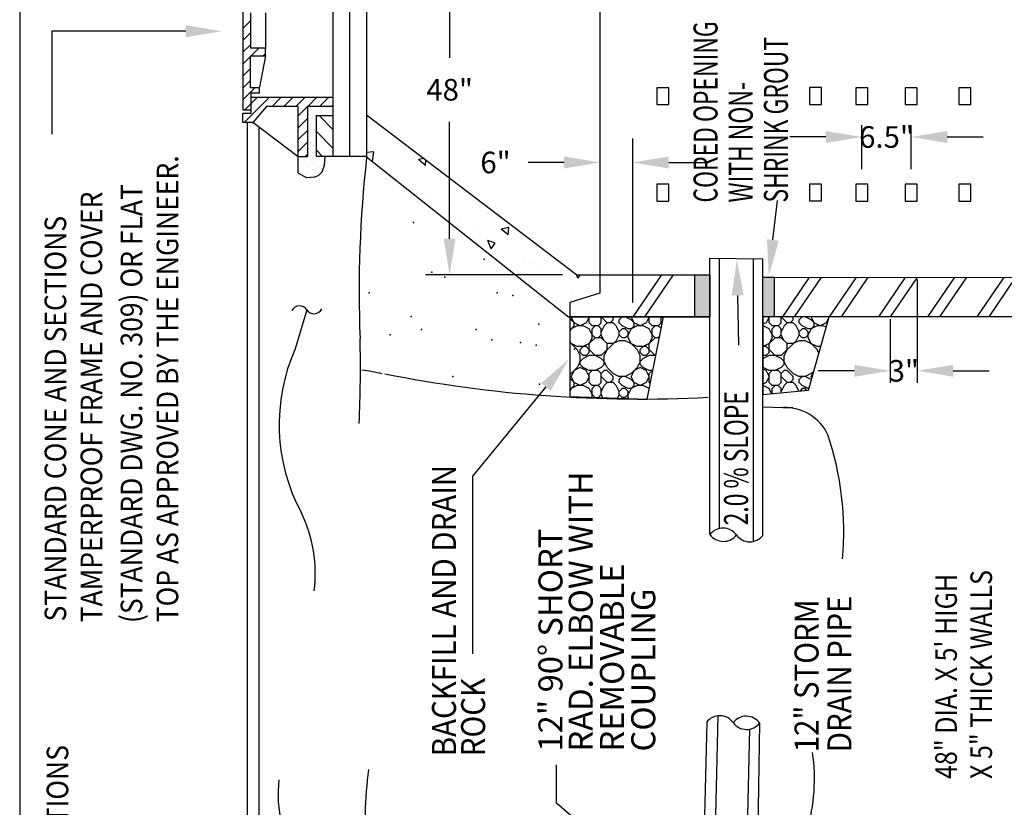
# Model space of a CAD drawing. Extents: x 0 to 8.5, y 0 to 11.
# Drawn here: x 0.7 to 4.9, y 5.5 to 8.7 of the extents above; entities that cross this region are included whole.
import ezdxf

# ---------------------------------------------------------------- set-up
doc = ezdxf.new("R2010")
doc.units = 0
doc.header["$LTSCALE"] = 40
doc.header["$MEASUREMENT"] = 0
doc.layers.get('0').update_dxf_attribs({"linetype": 'CONTINUOUS'})
for name, color, linetype in [('BDR', 7, 'CONTINUOUS'), ('DIMS', 7, 'CONTINUOUS'), ('GMDIMS-T', 7, 'CONTINUOUS'), ('GMHATC-H', 7, 'CONTINUOUS'), ('GMLIN1-L', 7, 'CONTINUOUS'), ('GMLIN3-L', 7, 'CONTINUOUS'), ('GMTXT2-T', 7, 'CONTINUOUS'), ('LINE', 7, 'CONTINUOUS'), ('TEXT', 7, 'CONTINUOUS')]:
    doc.layers.add(name, color=color, linetype=linetype)
doc.styles.add('R-9', font='ROMANS.shx', dxfattribs={"width": 0.85, "oblique": 8, "height": 0.09})
doc.styles.add('ROMANS', font='romans', dxfattribs={"width": 0.9, "oblique": 8, "height": 0.003937})

msp = doc.modelspace()

# ---------------------------------------------------------------- linework, layer by layer
at = {"color": 7}
for p, q in [((1.7118, 8.7329), (1.6802, 8.7013)), ((1.7118, 8.6833), (1.6802, 8.6517)), ((1.7118, 8.6337), (1.6802, 8.6021)), ((1.7118, 8.5841), (1.6802, 8.5525)), ((1.7465, 8.6188), (1.7149, 8.5872)), ((1.7749, 8.5976), (1.7645, 8.5872)), ((1.7118, 8.5344), (1.6802, 8.5029)), ((1.7118, 8.4848), (1.6802, 8.4533)), ((1.7304, 8.4539), (1.6802, 8.4036)), ((1.7911, 8.4153), (1.6858, 8.31)), ((1.7415, 8.4153), (1.6888, 8.3627)), ((1.7153, 8.3891), (1.6888, 8.3627)), ((1.8407, 8.4153), (1.8021, 8.3767)), ((1.8903, 8.4153), (1.8517, 8.3767)), ((1.9399, 8.4153), (1.9013, 8.3767)), ((1.9504, 8.3761), (1.9118, 8.3375)), ((1.9896, 8.4153), (1.951, 8.3767)), ((2.0392, 8.4153), (2.0006, 8.3767)), ((2.0556, 8.3821), (2.0502, 8.3767)), ((1.9504, 8.3265), (1.9118, 8.2879)), ((1.9504, 8.2768), (1.9118, 8.2383)), ((1.9504, 8.2272), (1.9118, 8.1886)), ((1.9504, 8.1776), (1.9389, 8.1662))]:
    msp.add_line(p, q, dxfattribs=at)
at = {"color": 7, "linetype": 'Continuous'}
for p, q in [((1.954, 8.3425), (1.954, 8.3425)), ((1.9628, 8.369), (1.9628, 8.369)), ((1.9805, 8.3513), (1.9805, 8.3513)), ((2.0556, 8.2809), (1.9984, 8.3381)), ((2.007, 8.3602), (2.007, 8.3602)), ((2.0247, 8.3425), (2.0247, 8.3425)), ((2.0335, 8.369), (2.0335, 8.369)), ((2.0512, 8.3513), (2.0512, 8.3513)), ((2.196, 8.3306), (2.2009, 8.3379)), ((1.9628, 8.2983), (1.9628, 8.2983)), ((1.9717, 8.3248), (1.9717, 8.3248)), ((1.954, 8.2718), (1.954, 8.2718)), ((1.9717, 8.2541), (1.9717, 8.2541)), ((1.9805, 8.2806), (1.9805, 8.2806)), ((2.0556, 8.2031), (1.9857, 8.273)), ((1.9628, 8.2276), (1.9628, 8.2276)), ((1.954, 8.2011), (1.954, 8.2011)), ((1.9717, 8.1834), (1.9717, 8.1834)), ((1.9805, 8.2099), (1.9805, 8.2099)), ((2.0113, 8.1696), (1.9861, 8.1949)), ((2.2272, 8.1876), (2.196, 8.1839)), ((2.2028, 8.1784), (2.2028, 8.1784)), ((2.2208, 8.1465), (2.2272, 8.1876)), ((2.3889, 8.1875), (2.3889, 8.1875)), ((1.9363, 8.148), (1.9363, 8.148)), ((1.954, 8.1304), (1.954, 8.1304)), ((1.9628, 8.1569), (1.9628, 8.1569)), ((1.9805, 8.1392), (1.9805, 8.1392)), ((1.9893, 8.1657), (1.9893, 8.1657)), ((2.007, 8.148), (2.007, 8.148)), ((2.1975, 8.1649), (2.196, 8.1664)), ((2.4362, 8.159), (2.4131, 8.1547)), ((2.4418, 8.1306), (2.4131, 8.1547)), ((2.4418, 8.1306), (2.4438, 8.1533)), ((1.9186, 8.095), (1.9186, 8.095)), ((1.9275, 8.1215), (1.9275, 8.1215)), ((1.9452, 8.1038), (1.9452, 8.1038)), ((1.9717, 8.1127), (1.9717, 8.1127)), ((1.9893, 8.095), (1.9893, 8.095)), ((1.9982, 8.1215), (1.9982, 8.1215)), ((2.263, 8.1251), (2.263, 8.1251)), ((1.9628, 8.0862), (1.9628, 8.0862)), ((2.4602, 7.9936), (2.4602, 7.9936)), ((2.5487, 7.9753), (2.5487, 7.9753)), ((2.7003, 7.9286), (2.7003, 7.9286)), ((2.5877, 7.906), (2.5877, 7.906)), ((2.6574, 7.862), (2.6574, 7.862)), ((2.7891, 7.8713), (2.7578, 7.8655)), ((2.7865, 7.8414), (2.7578, 7.8655)), ((2.7865, 7.8414), (2.7891, 7.8713)), ((2.6332, 7.8232), (2.6332, 7.8232)), ((2.7154, 7.7822), (2.7019, 7.8173)), ((2.7322, 7.8071), (2.7019, 7.8173)), ((2.7154, 7.7822), (2.7321, 7.8071)), ((2.8546, 7.7305), (2.8546, 7.7305)), ((2.8873, 7.7237), (2.8873, 7.7237)), ((2.9136, 7.7106), (2.9136, 7.7106)), ((3.0779, 7.6606), (3.0721, 7.6757)), ((3.0779, 7.6606), (3.0877, 7.6751)), ((3.0518, 7.599), (3.0518, 7.599)), ((3.1428, 7.6264), (3.1428, 7.6264)), ((2.936, 7.5938), (2.936, 7.5938))]:
    msp.add_line(p, q, dxfattribs=at)
at = {"layer": 'BDR', "color": 7}
msp.add_line((0.75, 10.75), (0.75, 0.25), dxfattribs=at)
at = {"layer": 'DIMS', "color": 7, "linetype": 'Continuous'}
for p, q in [((2.5425, 8.8933), (2.5425, 8.5795)), ((2.5425, 7.8251), (2.5425, 8.3124)), ((4.2612, 8.1154), (4.2612, 8.2991)), ((4.4676, 8.1154), (4.4676, 8.2991)), ((3.1702, 7.7981), (3.1702, 8.2428)), ((3.3063, 7.5597), (3.3063, 8.2428)), ((4.1112, 8.2491), (3.9612, 8.2491)), ((4.6176, 8.2491), (4.7676, 8.2491)), ((3.0202, 8.1428), (2.8702, 8.1428)), ((3.4563, 8.1428), (3.6063, 8.1428)), ((3.0129, 7.6751), (2.4425, 7.6751)), ((4.4927, 7.6548), (4.4927, 7.2244)), ((4.3799, 7.4897), (4.3799, 7.2244)), ((4.2299, 7.2744), (4.0799, 7.2744)), ((4.6427, 7.2744), (4.7927, 7.2744))]:
    msp.add_line(p, q, dxfattribs=at)
for points in [[(4.1112, 8.2741), (4.1112, 8.2241), (4.2612, 8.2491)], [(4.6176, 8.2741), (4.6176, 8.2241), (4.4676, 8.2491)], [(3.0202, 8.1678), (3.0202, 8.1178), (3.1702, 8.1428)], [(3.4563, 8.1678), (3.4563, 8.1178), (3.3063, 8.1428)], [(2.5175, 7.8251), (2.5675, 7.8251), (2.5425, 7.6751)], [(4.2299, 7.2994), (4.2299, 7.2494), (4.3799, 7.2744)], [(4.6427, 7.2994), (4.6427, 7.2494), (4.4927, 7.2744)]]:
    msp.add_solid(points, dxfattribs=at)
at = {"layer": 'GMDIMS-T', "color": 7, "linetype": 'Continuous'}
for points in [[(3.8909, 7.8198), (3.9103, 7.9839)], [(3.7436, 7.5887), (3.7477, 7.3816)]]:
    msp.add_lwpolyline(points, dxfattribs=at)
for points in [[(3.9157, 7.8168), (3.8733, 7.6708), (3.866, 7.8227)], [(3.7186, 7.5882), (3.7406, 7.7386), (3.7686, 7.5892)]]:
    msp.add_solid(points, dxfattribs=at)
at = {"layer": 'GMHATC-H', "color": 7}
for p, q in [((3.426, 7.6751), (3.3063, 7.4997)), ((3.4753, 7.6751), (3.3556, 7.4997)), ((3.5657, 7.4997), (3.5657, 7.6752)), ((3.5657, 7.6752), (3.6282, 7.6751)), ((3.6282, 7.6751), (3.6282, 7.4997)), ((3.8488, 7.4997), (3.8488, 7.6648)), ((3.8488, 7.6648), (3.8962, 7.6648)), ((3.8962, 7.6648), (3.8962, 7.4997)), ((3.6282, 7.4997), (3.5657, 7.4997)), ((3.8962, 7.4997), (3.8488, 7.4997))]:
    msp.add_line(p, q, dxfattribs=at)
at = {"layer": 'GMHATC-H', "color": 7, "linetype": 'Continuous'}
for p, q in [((4.0408, 7.662), (3.9301, 7.4997)), ((4.0901, 7.662), (3.9795, 7.4997)), ((4.2361, 7.662), (4.1254, 7.4997)), ((4.2855, 7.662), (4.1748, 7.4997)), ((4.4413, 7.662), (4.3306, 7.4997)), ((4.4906, 7.662), (4.3799, 7.4997)), ((4.6465, 7.662), (4.5358, 7.4997)), ((4.6958, 7.662), (4.5851, 7.4997)), ((4.8517, 7.662), (4.741, 7.4997)), ((4.901, 7.662), (4.7903, 7.4997)), ((3.4346, 7.4997), (3.0443, 7.5012)), ((3.0443, 7.5012), (3.0443, 7.1674)), ((3.05, 7.4875), (3.0443, 7.4904)), ((3.0506, 7.5012), (3.05, 7.5)), ((3.0506, 7.5012), (3.05, 7.5)), ((3.0625, 7.475), (3.05, 7.5)), ((3.0625, 7.475), (3.05, 7.4875)), ((3.0625, 7.4625), (3.0625, 7.475)), ((3.0875, 7.4625), (3.0625, 7.475)), ((3.1125, 7.475), (3.0875, 7.4625)), ((3.125, 7.5), (3.1125, 7.475)), ((3.125, 7.5), (3.1246, 7.5009)), ((3.125, 7.475), (3.125, 7.5009)), ((3.1375, 7.4625), (3.125, 7.475)), ((3.175, 7.475), (3.1625, 7.4625)), ((3.175, 7.475), (3.175, 7.5007)), ((3.2, 7.475), (3.175, 7.5)), ((3.2, 7.475), (3.1875, 7.4625)), ((3.225, 7.475), (3.2, 7.475)), ((3.225, 7.4875), (3.2125, 7.475)), ((3.225, 7.5), (3.2245, 7.5005)), ((3.225, 7.4875), (3.225, 7.5)), ((3.2375, 7.4625), (3.225, 7.475)), ((3.2492, 7.5004), (3.25, 7.5)), ((3.275, 7.5), (3.25, 7.5)), ((3.2625, 7.5), (3.25, 7.4875)), ((3.25, 7.475), (3.25, 7.4875)), ((3.2625, 7.4625), (3.25, 7.475)), ((3.2756, 7.5003), (3.275, 7.5)), ((3.3, 7.4875), (3.275, 7.5)), ((3.3001, 7.5002), (3.3, 7.5)), ((3.3001, 7.5002), (3.3, 7.5)), ((3.3125, 7.475), (3.3, 7.5)), ((3.3125, 7.475), (3.3, 7.4875)), ((3.3125, 7.4625), (3.3125, 7.475)), ((3.3375, 7.4625), (3.3125, 7.475)), ((3.3625, 7.475), (3.3375, 7.4625)), ((3.375, 7.4999), (3.3625, 7.475)), ((3.3661, 7.1567), (3.4346, 7.4997)), ((3.375, 7.475), (3.375, 7.4999)), ((3.3875, 7.4625), (3.375, 7.475)), ((3.425, 7.475), (3.4125, 7.4625)), ((3.425, 7.475), (3.425, 7.4997)), ((3.4331, 7.4919), (3.4253, 7.4997)), ((4.1254, 7.4997), (3.8488, 7.4997)), ((3.8488, 7.4997), (3.8488, 7.1762)), ((3.8625, 7.475), (3.8488, 7.4682)), ((3.8748, 7.4997), (3.8625, 7.475)), ((3.875, 7.475), (3.875, 7.4997)), ((3.8875, 7.4625), (3.875, 7.475)), ((3.925, 7.475), (3.9125, 7.4625)), ((3.925, 7.475), (3.925, 7.4997)), ((3.95, 7.475), (3.9253, 7.4997)), ((3.95, 7.475), (3.9375, 7.4625)), ((3.975, 7.475), (3.95, 7.475)), ((3.975, 7.4875), (3.9625, 7.475)), ((3.975, 7.4875), (3.975, 7.4997)), ((3.9875, 7.4625), (3.975, 7.475)), ((4.0122, 7.4997), (4, 7.4875)), ((4, 7.475), (4, 7.4875)), ((4.0125, 7.4625), (4, 7.475)), ((4.05, 7.4875), (4.0257, 7.4997)), ((4.0391, 7.1931), (4.1254, 7.4997)), ((4.0625, 7.475), (4.05, 7.4875)), ((4.0625, 7.475), (4.0502, 7.4997)), ((4.0625, 7.4625), (4.0625, 7.475)), ((4.0875, 7.4625), (4.0625, 7.475)), ((4.1125, 7.475), (4.0875, 7.4625)), ((4.1248, 7.4997), (4.1125, 7.475)), ((4.125, 7.4981), (4.125, 7.4997)), ((3.05, 7.45), (3.0443, 7.45)), ((3.05, 7.45), (3.0443, 7.4386)), ((3.0625, 7.4625), (3.05, 7.45)), ((3.075, 7.4625), (3.05, 7.45)), ((3.1, 7.4625), (3.075, 7.4625)), ((3.125, 7.45), (3.1, 7.4625)), ((3.1375, 7.425), (3.125, 7.45)), ((3.1625, 7.4625), (3.1375, 7.4625)), ((3.15, 7.4625), (3.1375, 7.45)), ((3.1375, 7.4125), (3.1375, 7.45)), ((3.175, 7.45), (3.1625, 7.4625)), ((3.1875, 7.4625), (3.175, 7.4375)), ((3.175, 7.425), (3.175, 7.45)), ((3.25, 7.4375), (3.2375, 7.4625)), ((3.2625, 7.45), (3.25, 7.4375)), ((3.25, 7.425), (3.25, 7.4375)), ((3.2875, 7.45), (3.2625, 7.4625)), ((3.275, 7.45), (3.2625, 7.45)), ((3.2875, 7.4375), (3.275, 7.45)), ((3.3, 7.45), (3.2875, 7.45)), ((3.3, 7.45), (3.2875, 7.425)), ((3.2875, 7.4125), (3.2875, 7.4375)), ((3.3125, 7.4625), (3.3, 7.45)), ((3.325, 7.4625), (3.3, 7.45)), ((3.35, 7.4625), (3.325, 7.4625)), ((3.375, 7.45), (3.35, 7.4625)), ((3.3875, 7.425), (3.375, 7.45)), ((3.4125, 7.4625), (3.3875, 7.4625)), ((3.4, 7.4625), (3.3875, 7.45)), ((3.3875, 7.4125), (3.3875, 7.45)), ((3.4248, 7.4502), (3.4125, 7.4625)), ((3.85, 7.4625), (3.8488, 7.4625)), ((3.875, 7.45), (3.85, 7.4625)), ((3.8875, 7.425), (3.875, 7.45)), ((3.9125, 7.4625), (3.8875, 7.4625)), ((3.9, 7.4625), (3.8875, 7.45)), ((3.8875, 7.4125), (3.8875, 7.45)), ((3.925, 7.45), (3.9125, 7.4625)), ((3.9375, 7.4625), (3.925, 7.4375)), ((3.925, 7.425), (3.925, 7.45)), ((4, 7.4375), (3.9875, 7.4625)), ((4.0125, 7.45), (4, 7.4375)), ((4, 7.425), (4, 7.4375)), ((4.0375, 7.45), (4.0125, 7.4625)), ((4.025, 7.45), (4.0125, 7.45)), ((4.0375, 7.4375), (4.025, 7.45)), ((4.05, 7.45), (4.0375, 7.45)), ((4.05, 7.45), (4.0375, 7.425)), ((4.0375, 7.4125), (4.0375, 7.4375)), ((4.0625, 7.4625), (4.05, 7.45)), ((4.075, 7.4625), (4.05, 7.45)), ((4.1, 7.4625), (4.075, 7.4625)), ((4.1131, 7.4559), (4.1, 7.4625)), ((3.05, 7.3875), (3.0443, 7.3989)), ((3.075, 7.375), (3.0443, 7.3904)), ((3.15, 7.4125), (3.125, 7.3875)), ((3.1375, 7.4125), (3.125, 7.3875)), ((3.15, 7.4125), (3.1375, 7.425)), ((3.175, 7.4125), (3.15, 7.4125)), ((3.175, 7.425), (3.1625, 7.4125)), ((3.1875, 7.4), (3.175, 7.425)), ((3.2, 7.3875), (3.175, 7.4125)), ((3.2375, 7.4), (3.175, 7.3375)), ((3.25, 7.4), (3.225, 7.3875)), ((3.25, 7.425), (3.2375, 7.4)), ((3.2625, 7.4125), (3.25, 7.425)), ((3.275, 7.4), (3.25, 7.4)), ((3.275, 7.4125), (3.2625, 7.4125)), ((3.2875, 7.425), (3.275, 7.4125)), ((3.325, 7.375), (3.275, 7.4)), ((3.3, 7.3875), (3.2875, 7.4125)), ((3.4, 7.4125), (3.375, 7.3875)), ((3.3875, 7.4125), (3.375, 7.3875)), ((3.4, 7.4125), (3.3875, 7.425)), ((3.4172, 7.4125), (3.4, 7.4125)), ((3.4184, 7.4184), (3.4125, 7.4125)), ((3.9, 7.4125), (3.875, 7.3875)), ((3.8875, 7.4125), (3.875, 7.3875)), ((3.9, 7.4125), (3.8875, 7.425)), ((3.925, 7.4125), (3.9, 7.4125)), ((3.925, 7.425), (3.9125, 7.4125)), ((3.9375, 7.4), (3.925, 7.425)), ((3.95, 7.3875), (3.925, 7.4125)), ((3.9875, 7.4), (3.925, 7.3375)), ((4, 7.4), (3.975, 7.3875)), ((4, 7.425), (3.9875, 7.4)), ((4.0125, 7.4125), (4, 7.425)), ((4.025, 7.4), (4, 7.4)), ((4.025, 7.4125), (4.0125, 7.4125)), ((4.0375, 7.425), (4.025, 7.4125)), ((4.075, 7.375), (4.025, 7.4)), ((4.05, 7.3875), (4.0375, 7.4125)), ((3.075, 7.3625), (3.05, 7.3875)), ((3.1125, 7.375), (3.075, 7.375)), ((3.0875, 7.3375), (3.075, 7.3625)), ((3.1, 7.375), (3.0875, 7.3625)), ((3.0875, 7.35), (3.0875, 7.3625)), ((3.1, 7.3375), (3.0875, 7.35)), ((3.125, 7.3875), (3.1, 7.375)), ((3.15, 7.3375), (3.1125, 7.375)), ((3.125, 7.35), (3.1125, 7.3375)), ((3.125, 7.35), (3.125, 7.3875)), ((3.2, 7.3625), (3.1875, 7.3375)), ((3.2, 7.3625), (3.2, 7.3875)), ((3.225, 7.3875), (3.2, 7.3875)), ((3.325, 7.3625), (3.3, 7.3875)), ((3.3625, 7.375), (3.325, 7.375)), ((3.3375, 7.3375), (3.325, 7.3625)), ((3.35, 7.375), (3.3375, 7.3625)), ((3.3375, 7.35), (3.3375, 7.3625)), ((3.35, 7.3375), (3.3375, 7.35)), ((3.375, 7.3875), (3.35, 7.375)), ((3.4, 7.3375), (3.3625, 7.375)), ((3.375, 7.35), (3.3625, 7.3375)), ((3.375, 7.35), (3.375, 7.3875)), ((3.8625, 7.375), (3.8488, 7.375)), ((3.85, 7.375), (3.8488, 7.3738)), ((3.875, 7.3875), (3.85, 7.375)), ((3.9, 7.3375), (3.8625, 7.375)), ((3.875, 7.35), (3.8625, 7.3375)), ((3.875, 7.35), (3.875, 7.3875)), ((3.95, 7.3625), (3.9375, 7.3375)), ((3.95, 7.3625), (3.95, 7.3875)), ((3.975, 7.3875), (3.95, 7.3875)), ((4.075, 7.3625), (4.05, 7.3875)), ((4.0904, 7.375), (4.075, 7.375)), ((4.0826, 7.3474), (4.075, 7.3625)), ((3.0875, 7.3125), (3.075, 7.2875)), ((3.0875, 7.3), (3.0875, 7.3375)), ((3.1, 7.325), (3.0875, 7.3125)), ((3.1125, 7.3375), (3.1, 7.3375)), ((3.125, 7.3375), (3.1, 7.325)), ((3.175, 7.3375), (3.125, 7.3375)), ((3.175, 7.325), (3.15, 7.3375)), ((3.1875, 7.3125), (3.175, 7.325)), ((3.1875, 7.3), (3.1875, 7.3375)), ((3.2, 7.2875), (3.1875, 7.3125)), ((3.3375, 7.3125), (3.325, 7.2875)), ((3.3375, 7.3), (3.3375, 7.3375)), ((3.35, 7.325), (3.3375, 7.3125)), ((3.3625, 7.3375), (3.35, 7.3375)), ((3.375, 7.3375), (3.35, 7.325)), ((3.4022, 7.3375), (3.375, 7.3375)), ((3.402, 7.3365), (3.4, 7.3375)), ((3.85, 7.3375), (3.8488, 7.3387)), ((3.85, 7.325), (3.8488, 7.3238)), ((3.8625, 7.3375), (3.85, 7.3375)), ((3.875, 7.3375), (3.85, 7.325)), ((3.925, 7.3375), (3.875, 7.3375)), ((3.925, 7.325), (3.9, 7.3375)), ((3.9375, 7.3125), (3.925, 7.325)), ((3.9375, 7.3), (3.9375, 7.3375)), ((3.95, 7.2875), (3.9375, 7.3125)), ((3.075, 7.2875), (3.05, 7.2625)), ((3.0625, 7.275), (3.05, 7.25)), ((3.0625, 7.275), (3.05, 7.25)), ((3.0875, 7.2875), (3.0625, 7.275)), ((3.1, 7.2875), (3.0875, 7.3)), ((3.1125, 7.275), (3.0875, 7.2875)), ((3.125, 7.275), (3.1, 7.2875)), ((3.125, 7.25), (3.1125, 7.275)), ((3.1625, 7.275), (3.125, 7.275)), ((3.1375, 7.275), (3.125, 7.2625)), ((3.175, 7.2875), (3.15, 7.275)), ((3.175, 7.2625), (3.1625, 7.275)), ((3.1875, 7.3), (3.175, 7.2875)), ((3.1875, 7.275), (3.175, 7.2625)), ((3.2, 7.275), (3.1875, 7.275)), ((3.225, 7.2625), (3.2, 7.2875)), ((3.225, 7.25), (3.2, 7.275)), ((3.325, 7.2875), (3.3, 7.2625)), ((3.3125, 7.275), (3.3, 7.25)), ((3.3125, 7.275), (3.3, 7.25)), ((3.3375, 7.2875), (3.3125, 7.275)), ((3.35, 7.2875), (3.3375, 7.3)), ((3.3625, 7.275), (3.3375, 7.2875)), ((3.375, 7.275), (3.35, 7.2875)), ((3.375, 7.25), (3.3625, 7.275)), ((3.3898, 7.275), (3.375, 7.275)), ((3.3875, 7.275), (3.375, 7.2625)), ((3.85, 7.2875), (3.8488, 7.2887)), ((3.8625, 7.275), (3.8488, 7.2818)), ((3.875, 7.275), (3.85, 7.2875)), ((3.875, 7.25), (3.8625, 7.275)), ((3.9125, 7.275), (3.875, 7.275)), ((3.8875, 7.275), (3.875, 7.2625)), ((3.925, 7.2875), (3.9, 7.275)), ((3.925, 7.2625), (3.9125, 7.275)), ((3.9375, 7.3), (3.925, 7.2875)), ((3.9375, 7.275), (3.925, 7.2625)), ((3.95, 7.275), (3.9375, 7.275)), ((3.975, 7.2625), (3.95, 7.2875)), ((3.975, 7.25), (3.95, 7.275)), ((4.0621, 7.2746), (4.05, 7.2625)), ((4.0618, 7.2736), (4.05, 7.25)), ((4.0618, 7.2736), (4.05, 7.25)), ((3.05, 7.2625), (3.0443, 7.2596)), ((3.05, 7.2375), (3.0443, 7.2404)), ((3.0625, 7.225), (3.05, 7.25)), ((3.0625, 7.225), (3.05, 7.2375)), ((3.125, 7.25), (3.1125, 7.225)), ((3.125, 7.225), (3.125, 7.2625)), ((3.175, 7.225), (3.175, 7.2625)), ((3.2, 7.225), (3.175, 7.25)), ((3.225, 7.2375), (3.2125, 7.225)), ((3.225, 7.2625), (3.25, 7.25)), ((3.225, 7.2375), (3.225, 7.25)), ((3.275, 7.25), (3.25, 7.25)), ((3.2625, 7.25), (3.25, 7.2375)), ((3.25, 7.225), (3.25, 7.2375)), ((3.3, 7.2625), (3.275, 7.25)), ((3.3, 7.2375), (3.275, 7.25)), ((3.3125, 7.225), (3.3, 7.25)), ((3.3125, 7.225), (3.3, 7.2375)), ((3.375, 7.25), (3.3625, 7.225)), ((3.375, 7.225), (3.375, 7.2625)), ((3.875, 7.25), (3.8625, 7.225)), ((3.875, 7.225), (3.875, 7.2625)), ((3.925, 7.225), (3.925, 7.2625)), ((3.95, 7.225), (3.925, 7.25)), ((3.975, 7.2375), (3.9625, 7.225)), ((3.975, 7.2625), (4, 7.25)), ((3.975, 7.2375), (3.975, 7.25)), ((4.025, 7.25), (4, 7.25)), ((4.0125, 7.25), (4, 7.2375)), ((4, 7.225), (4, 7.2375)), ((4.05, 7.2625), (4.025, 7.25)), ((4.05, 7.2375), (4.025, 7.25)), ((4.0533, 7.2434), (4.05, 7.25)), ((4.0513, 7.2362), (4.05, 7.2375)), ((3.05, 7.2), (3.0443, 7.2)), ((3.05, 7.2), (3.0443, 7.1886)), ((3.0625, 7.2125), (3.05, 7.2)), ((3.075, 7.2125), (3.05, 7.2)), ((3.0625, 7.2125), (3.0625, 7.225)), ((3.0875, 7.2125), (3.0625, 7.225)), ((3.1, 7.2125), (3.075, 7.2125)), ((3.1125, 7.225), (3.0875, 7.2125)), ((3.125, 7.2), (3.1, 7.2125)), ((3.1375, 7.2125), (3.125, 7.225)), ((3.1375, 7.175), (3.125, 7.2)), ((3.1625, 7.2125), (3.1375, 7.2125)), ((3.15, 7.2125), (3.1375, 7.2)), ((3.1375, 7.1643), (3.1375, 7.2)), ((3.175, 7.225), (3.1625, 7.2125)), ((3.175, 7.2), (3.1625, 7.2125)), ((3.1875, 7.2125), (3.175, 7.1875)), ((3.175, 7.175), (3.175, 7.2)), ((3.2, 7.225), (3.1875, 7.2125)), ((3.225, 7.225), (3.2, 7.225)), ((3.2375, 7.2125), (3.225, 7.225)), ((3.25, 7.1875), (3.2375, 7.2125)), ((3.2625, 7.2125), (3.25, 7.225)), ((3.2625, 7.2), (3.25, 7.1875)), ((3.25, 7.175), (3.25, 7.1875)), ((3.2875, 7.2), (3.2625, 7.2125)), ((3.275, 7.2), (3.2625, 7.2)), ((3.2875, 7.1875), (3.275, 7.2)), ((3.3, 7.2), (3.2875, 7.2)), ((3.3, 7.2), (3.2875, 7.175)), ((3.2875, 7.1625), (3.2875, 7.1875)), ((3.3125, 7.2125), (3.3, 7.2)), ((3.325, 7.2125), (3.3, 7.2)), ((3.3125, 7.2125), (3.3125, 7.225)), ((3.3375, 7.2125), (3.3125, 7.225)), ((3.35, 7.2125), (3.325, 7.2125)), ((3.3625, 7.225), (3.3375, 7.2125)), ((3.3748, 7.2001), (3.35, 7.2125)), ((3.379, 7.221), (3.375, 7.225)), ((3.8625, 7.225), (3.8488, 7.2182)), ((3.85, 7.2125), (3.8488, 7.2125)), ((3.8488, 7.1762), (4.0391, 7.1931)), ((3.875, 7.2), (3.85, 7.2125)), ((3.8875, 7.2125), (3.875, 7.225)), ((3.8853, 7.1794), (3.875, 7.2)), ((3.9125, 7.2125), (3.8875, 7.2125)), ((3.9, 7.2125), (3.8875, 7.2)), ((3.8875, 7.1796), (3.8875, 7.2)), ((3.925, 7.225), (3.9125, 7.2125)), ((3.925, 7.2), (3.9125, 7.2125)), ((3.9375, 7.2125), (3.925, 7.1875)), ((3.925, 7.1829), (3.925, 7.2)), ((3.95, 7.225), (3.9375, 7.2125)), ((3.975, 7.225), (3.95, 7.225)), ((3.9875, 7.2125), (3.975, 7.225)), ((3.999, 7.1895), (3.9875, 7.2125)), ((4.0125, 7.2125), (4, 7.225)), ((4.0125, 7.2), (4.0023, 7.1898)), ((4.0375, 7.2), (4.0125, 7.2125)), ((4.025, 7.2), (4.0125, 7.2)), ((4.0325, 7.1925), (4.025, 7.2)), ((4.0411, 7.2), (4.0375, 7.2)), ((3.0443, 7.1674), (3.3661, 7.1567)), ((3.1486, 7.1639), (3.1375, 7.175)), ((3.175, 7.175), (3.1634, 7.1634)), ((3.1811, 7.1628), (3.175, 7.175)), ((3.25, 7.175), (3.2429, 7.1608)), ((3.2625, 7.1625), (3.25, 7.175)), ((3.275, 7.1625), (3.2625, 7.1625)), ((3.2875, 7.175), (3.275, 7.1625)), ((3.2891, 7.1593), (3.2875, 7.1625))]:
    msp.add_line(p, q, dxfattribs=at)
at = {"layer": 'GMHATC-H', "color": 7}
for p in [(2.3924, 7.8925), (2.686, 7.7403), (2.4686, 7.6859), (2.5229, 7.6642), (2.2076, 7.5989), (2.7404, 7.5989), (2.8056, 7.588), (2.3816, 7.5011), (2.4251, 7.4467), (2.6534, 7.4467), (2.9144, 7.4684), (2.2946, 7.4249), (2.7186, 7.4032), (2.8383, 7.3923), (2.9035, 7.3815), (3.0638, 7.3652), (2.5555, 7.251), (2.9179, 7.2193)]:
    msp.add_point(p, dxfattribs=at)
for points in [[(3.5657, 7.4997), (3.5657, 7.6752), (3.6282, 7.4997), (3.6282, 7.6751)], [(3.8488, 7.6648), (3.8962, 7.6648), (3.8488, 7.4997), (3.8962, 7.4997)]]:
    msp.add_solid(points, dxfattribs=at)
at = {"layer": 'GMLIN1-L', "color": 7}
for centre, radius, start, end in [((2.0233, 6.1858), 1.1022, 77.4943, 82.0093), ((3.3384, 12.6063), 5.4496, 258.7239, 272.9737)]:
    msp.add_arc(centre, radius, start, end, dxfattribs=at)
at = {"layer": 'GMLIN3-L', "color": 7}
for p, q in [((2.1258, 9.0433), (2.1258, 8.1697)), ((2.196, 9.0433), (2.196, 8.3416)), ((1.6802, 9.0223), (1.6802, 8.3627)), ((2.0556, 8.9661), (2.0556, 8.4153)), ((1.7118, 8.7661), (1.7118, 8.6188)), ((1.7749, 8.7661), (1.7749, 8.6153)), ((1.7749, 8.6188), (1.7118, 8.6188)), ((1.7118, 8.5872), (1.7749, 8.5872)), ((1.7118, 8.4539), (1.7118, 8.5872)), ((1.7749, 8.5872), (1.7504, 8.4574)), ((1.7749, 8.5872), (1.7749, 8.6188)), ((1.7504, 8.4539), (1.7118, 8.4539)), ((1.7153, 8.3732), (1.7153, 8.4328)), ((1.7153, 8.4328), (1.7504, 8.4328)), ((1.7504, 8.4328), (1.7504, 8.4539)), ((3.4573, 8.4546), (3.4071, 8.4546)), ((3.4071, 8.4546), (3.4071, 8.3839)), ((3.4573, 8.3839), (3.4573, 8.4546)), ((4.0928, 8.4548), (4.0426, 8.4548)), ((4.0426, 8.4548), (4.0426, 8.3841)), ((4.0928, 8.3841), (4.0928, 8.4548)), ((4.2863, 8.4546), (4.2361, 8.4546)), ((4.2361, 8.4546), (4.2361, 8.3839)), ((4.2863, 8.3839), (4.2863, 8.4546)), ((4.4927, 8.4546), (4.4425, 8.4546)), ((4.4425, 8.4546), (4.4425, 8.3839)), ((4.4927, 8.3839), (4.4927, 8.4546)), ((4.7154, 8.4546), (4.6652, 8.4546)), ((4.6652, 8.4546), (4.6652, 8.3839)), ((4.7154, 8.3839), (4.7154, 8.4546)), ((1.7153, 8.4153), (2.0556, 8.4153)), ((1.7153, 8.3486), (1.7153, 8.4153)), ((1.7784, 8.3767), (1.7223, 8.31)), ((1.9118, 8.3767), (1.7784, 8.3767)), ((1.9118, 8.1662), (1.9118, 8.3767)), ((1.9504, 8.3767), (1.9504, 8.1662)), ((2.0556, 8.3767), (1.9504, 8.3767)), ((2.0556, 8.4153), (2.0556, 8.3732)), ((2.0556, 8.3767), (2.0556, 8.3381)), ((3.4071, 8.3839), (3.4573, 8.3839)), ((4.0426, 8.3841), (4.0928, 8.3841)), ((4.2361, 8.3839), (4.2863, 8.3839)), ((4.4425, 8.3839), (4.4927, 8.3839)), ((4.6652, 8.3839), (4.7154, 8.3839)), ((1.6802, 8.3627), (1.7153, 8.3627)), ((1.6802, 8.3486), (1.7153, 8.3486)), ((1.6802, 8.31), (1.6802, 8.3486)), ((1.9854, 8.3381), (2.0556, 8.3381)), ((1.9862, 8.3389), (1.9862, 8.1696)), ((2.0556, 8.3416), (2.0556, 8.1697)), ((2.196, 8.3416), (3.0731, 7.675)), ((2.196, 8.3416), (2.196, 8.1662)), ((1.7223, 8.31), (1.6802, 8.31)), ((1.6998, 4.4353), (1.6998, 8.31)), ((1.7189, 8.3065), (1.7224, 8.3101)), ((1.9118, 8.1662), (1.7223, 8.31)), ((1.7488, 4.4554), (1.749, 8.2898)), ((1.9117, 8.0996), (1.9117, 8.1648)), ((1.9504, 8.1662), (1.9118, 8.1662)), ((1.9874, 8.1697), (2.024, 8.1697)), ((2.0205, 8.1346), (2.0101, 8.103)), ((2.0205, 8.1343), (2.0238, 8.166)), ((2.0238, 8.166), (2.0215, 8.1697)), ((2.024, 8.1697), (2.196, 8.1697)), ((2.196, 8.1662), (3.0379, 7.4997)), ((1.9152, 8.0957), (1.9115, 8.0994)), ((1.9469, 8.0784), (1.9153, 8.096)), ((1.9787, 8.0819), (1.9975, 8.0906)), ((1.9975, 8.0906), (2.0104, 8.1026)), ((1.9785, 8.082), (1.9469, 8.0784)), ((3.4573, 8.0529), (3.4071, 8.0529)), ((3.4071, 8.0529), (3.4071, 7.9822)), ((3.4573, 7.9822), (3.4573, 8.0529)), ((4.0928, 8.0531), (4.0426, 8.0531)), ((4.0426, 8.0531), (4.0426, 7.9824)), ((4.0928, 7.9824), (4.0928, 8.0531)), ((4.2863, 8.0529), (4.2361, 8.0529)), ((4.2361, 8.0529), (4.2361, 7.9822)), ((4.2863, 7.9822), (4.2863, 8.0529)), ((4.4927, 8.0529), (4.4425, 8.0529)), ((4.4425, 8.0529), (4.4425, 7.9822)), ((4.4927, 7.9822), (4.4927, 8.0529)), ((4.7154, 8.0529), (4.6652, 8.0529)), ((4.6652, 8.0529), (4.6652, 7.9822)), ((4.7154, 7.9822), (4.7154, 8.0529)), ((3.4071, 7.9822), (3.4573, 7.9822)), ((4.0426, 7.9824), (4.0928, 7.9824)), ((4.2361, 7.9822), (4.2863, 7.9822)), ((4.4425, 7.9822), (4.4927, 7.9822)), ((4.6652, 7.9822), (4.7154, 7.9822)), ((3.6282, 7.7444), (3.8488, 7.7405)), ((3.0729, 7.6751), (3.6282, 7.6751)), ((3.1684, 7.6751), (3.1684, 7.5975)), ((3.1684, 7.6751), (3.1684, 7.5975)), ((3.8488, 7.6648), (3.8962, 7.6648)), ((3.8892, 7.6648), (4.9952, 7.6633)), ((3.1684, 7.5975), (3.0443, 7.5591)), ((3.1684, 7.5975), (3.0443, 7.5591)), ((3.0443, 7.5591), (3.0443, 7.4997)), ((3.0443, 7.5591), (3.0443, 7.5012)), ((3.0379, 7.4997), (3.6282, 7.4997)), ((3.0379, 7.4997), (3.0443, 7.4997)), ((3.8488, 7.4997), (4.974, 7.5028)), ((3.6282, 6.593), (3.6282, 6.5918)), ((3.6604, 5.8358), (3.6426, 5.0725)), ((3.6147, 5.8099), (3.5975, 5.0733)), ((3.8352, 5.8058), (3.8224, 5.0701)), ((3.7936, 5.7804), (3.7769, 5.0701))]:
    msp.add_line(p, q, dxfattribs=at)
at = {"layer": 'GMLIN3-L', "color": 7, "linetype": 'Continuous'}
for p, q in [((3.1702, 7.6743), (3.1702, 9.0414)), ((3.1702, 7.7381), (3.1702, 7.9733)), ((3.6282, 6.593), (3.6282, 7.7444)), ((3.6678, 6.6168), (3.6678, 7.7444)), ((3.8092, 6.5629), (3.8092, 7.7405)), ((3.8488, 6.588), (3.8488, 7.7405)), ((3.0443, 7.4997), (3.0443, 7.1674))]:
    msp.add_line(p, q, dxfattribs=at)
for centre, radius, start, end in [((7.1372, 7.6047), 4.9719, 173.5696, 182.25), ((-2.8294, 7.2829), 5.0002, 357.391, 1.451), ((3.6827, 6.5495), 0.069, 35.8699, 142.1301), ((3.6841, 6.6322), 0.069, 215.8699, 322.1301), ((3.7944, 6.6303), 0.069, 215.8699, 322.1301), ((3.669, 5.7674), 0.069, 35.8699, 142.1301), ((3.7793, 5.7654), 0.069, 35.8699, 142.1301), ((3.7808, 5.8482), 0.069, 215.8699, 322.1301), ((3.7726, 5.3923), 1.583, 171.9925, 185.3147)]:
    msp.add_arc(centre, radius, start, end, dxfattribs=at)
at = {"layer": 'GMTXT2-T', "color": 7, "linetype": 'Continuous'}
for p, q in [((1.9473, 7.5288), (1.8986, 7.3665)), ((3.8482, 7.1248), (3.9731, 7.1198)), ((3.9731, 7.1198), (3.935, 7.1213))]:
    msp.add_line(p, q, dxfattribs=at)
for points in [[(2.9442, 7.207), (2.6377, 6.8354), (2.6377, 6.0949)], [(3.5866, 4.953), (2.9879, 5.4723), (2.9879, 5.6312)]]:
    msp.add_lwpolyline(points, dxfattribs=at)
for centre, radius, start, end in [((1.917, 7.5091), 0.0361, 33.0645, 153.0645), ((1.917, 7.5091), 0.0361, 33.0645, 153.0645), ((1.9775, 7.5485), 0.0361, 213.0645, 333.0645), ((2.6126, 7.0507), 0.7807, 156.1347, 208.1835), ((3.9396, 6.9209), 0.2004, 25.7606, 91.2975), ((2.8979, 6.6015), 1.288, 355.0403, 18.3964), ((1.4092, 6.4302), 0.5734, 352.7212, 26.0378), ((3.2992, 5.5729), 0.7648, 343.7302, 8.2757), ((2.341, 5.5102), 0.5138, 173.378, 214.2618)]:
    msp.add_arc(centre, radius, start, end, dxfattribs=at)
msp.add_solid([(2.9249, 7.2229), (3.0396, 7.3228), (2.9635, 7.1911)], dxfattribs=at)
at = {"layer": 'LINE', "color": 7, "linetype": 'Continuous'}
for p, q in [((3.6282, 7.4997), (3.0443, 7.4997)), ((4.5576, 7.4997), (3.8488, 7.4997)), ((4.9732, 7.4997), (4.5576, 7.4997))]:
    msp.add_line(p, q, dxfattribs=at)
at = {"layer": 'TEXT', "color": 7, "linetype": 'Continuous'}
msp.add_lwpolyline([(1.4425, 8.6899), (0.8846, 8.6899), (0.8846, 8.2608)], dxfattribs=at)
msp.add_solid([(1.4425, 8.7149), (1.5925, 8.6899), (1.4425, 8.6649)], dxfattribs=at)

# ---------------------------------------------------------------- texts
at = {"color": 7, "linetype": 'Continuous', "style": 'ROMANS', "oblique": 8, "width": 0.9}
for s, p in [('TOP AS APPROVED BY THE ENGINEER.', (1.411, 6.226)), ('(STANDARD DWG. NO. 309) OR FLAT ', (1.261, 6.2228)), ('TAMPERPROOF FRAME AND COVER ', (1.0939, 6.226)), ('STANDARD CONE AND SECTIONS ', (0.9439, 6.2291)), ('STANDARD FRAME, SECTIONS ', (0.9525, 4.1845))]:
    msp.add_text(s, height=0.09, rotation=90, dxfattribs=at).set_placement(p)
at = {"layer": 'DIMS', "color": 7, "linetype": 'Continuous', "char_height": 0.09, "attachment_point": 5, "style": 'R-9'}
for s, insert in [('\\A1;{48"}', (2.5425, 8.446)), ('\\A1;{6.5"}', (4.3644, 8.2491)), ('\\A1;{6"}', (2.734, 8.1428)), ('\\A1;{3"}', (4.4363, 7.2744))]:
    msp.add_mtext(s, dxfattribs=dict(at, insert=insert))
at = {"layer": 'GMTXT2-T', "color": 7, "linetype": 'Continuous', "oblique": 8}
for s, height, rotation, style, width, p in [('CORED OPENING', 0.1, 90, 'ROMANS', 0.7, (3.6597, 7.9758)), ('SHRINK GROUT', 0.1, 90, 'ROMANS', 0.7, (3.9531, 7.9758)), ('WITH NON-', 0.1, 90, 'ROMANS', 0.7, (3.8064, 7.9758)), ('2.0 % SLOPE', 0.1, 89.9453, 'ROMANS', 0.7, (3.787, 6.6298)), ('BACKFILL AND DRAIN', 0.1, 90, 'ROMANS', 0.9, (2.5691, 5.6674)), ('48" DIA. X 5\' HIGH', 0.09, 90, 'R-9', 0.85, (4.6576, 5.5727)), ('X 5" THICK WALLS', 0.09, 90, 'R-9', 0.85, (4.8043, 5.5727)), ('ROCK', 0.1, 90, 'ROMANS', 0.9, (2.6906, 5.6674))]:
    msp.add_text(s, height=height, rotation=rotation, dxfattribs=dict(at, style=style, width=width)).set_placement(p)
at = {"layer": 'GMTXT2-T', "color": 7, "style": 'ROMANS', "oblique": 8}
for s, p in [('RAD. ELBOW WITH', (3.1394, 5.6871)), ('12" 90%%d SHORT', (3.0131, 5.6871)), ('REMOVABLE', (3.2697, 5.6871)), ('COUPLING', (3.4001, 5.6871))]:
    msp.add_text(s, height=0.1, rotation=90, dxfattribs=at).set_placement(p)
at = {"layer": 'GMTXT2-T', "color": 7, "style": 'ROMANS', "oblique": 8, "width": 0.9}
for s, p in [('DRAIN PIPE', (4.2181, 5.6841)), ('12" STORM', (4.0809, 5.6841))]:
    msp.add_text(s, height=0.1, rotation=90, dxfattribs=at).set_placement(p)

doc.saveas('drawing.dxf')
